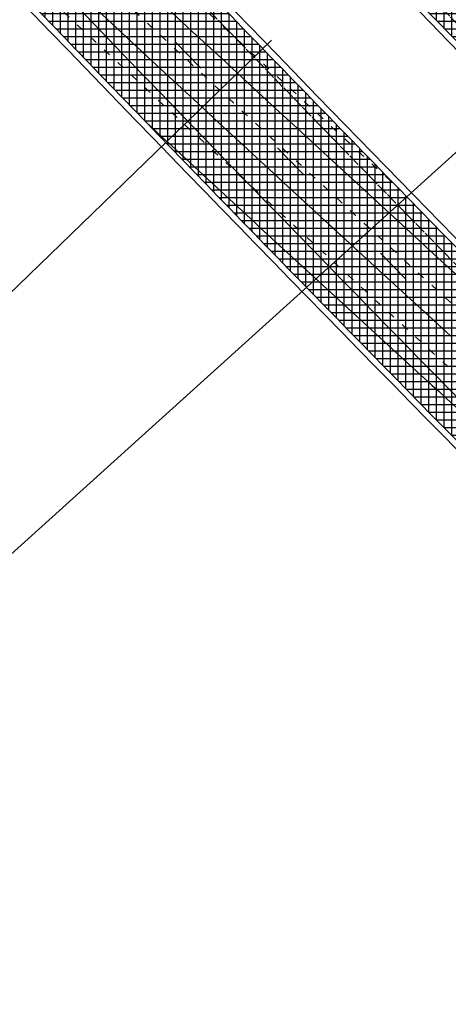
# Model space of a CAD drawing. Units: metres. Extents: x 533879 to 555682, y 6572316 to 6590873.
# Drawn here: x 554345 to 554380, y 6573567 to 6573648 of the extents above; entities that cross this region are included whole.
import ezdxf

# ---------------------------------------------------------------- set-up
doc = ezdxf.new("R2010")
doc.units = ezdxf.units.M
for name, pattern in [('ACAD_ISO03W100', [30, 12, -18]), ('Tkm_911', [1, 1, 0]), ('Tkm_921_90', [12, 3, -9])]:
    doc.linetypes.add(name, pattern=pattern)
for name, color, linetype in [('_raam', 7, 'Continuous'), ('Pr_hatch', 41, 'Continuous'), ('Pr_kate', 1, 'Continuous'), ('Pr_mulle', 36, 'Continuous'), ('Pr_teemärgis_kammjoon', 150, 'Continuous')]:
    doc.layers.add(name, color=color, linetype=linetype)
for name, color, linetype, lineweight in [('Pr_teemärgis', 150, 'Continuous', 30), ('Pr_telg_pk', 12, 'Continuous', 30), ('Pr_vert_0.05', 5, 'ACAD_ISO03W100', 18), ('Pr_vert_0.10', 5, 'Continuous', 30)]:
    doc.layers.add(name, color=color, linetype=linetype, lineweight=lineweight)
doc.styles.add('ROMANC', font='romanc.shx')
doc.linetypes.add('Tkm_911a_1', pattern='A,0.1496,["-",ROMANC,S=0.233,R=90,X=0.05,Y=-0.244],0.0001,["-",ROMANC,S=0.233,R=90,X=0.1,Y=-0.244],0.0001,["-",ROMANC,S=0.233,R=90,X=0.15,Y=-0.244],0.0001,["-",ROMANC,S=0.117,R=0,X=-0.07200000000000001,Y=-0.25],0.0001,["911a",ROMANC,S=0.06,R=90,X=0.03,Y=-0.205],0.15', length=0.2999999999999999)
pattern_1 = [(0, (0, 0), (0, 0.625), []), (90, (0, 0), (-0.625, 3.827021247335479e-17), [])]

msp = doc.modelspace()

# ---------------------------------------------------------------- hatches: boundary and pattern name
at = {"layer": 'Pr_hatch'}
h = msp.add_hatch(dxfattribs=at)
h.set_pattern_fill('NET', color=21, scale=5)
h.set_pattern_definition(pattern_1)
edge = h.paths.add_edge_path()
edge.add_line((553941.7712550999, 6574199.606744883), (553932.6933007125, 6574193.394599936))
edge.add_arc((557357.5579006877, 6576537.067459757), 4150.000000244297, 214.3842695057073, 215.7648906987154)
edge.add_line((553990.1561319233, 6574111.556105476), (553999.0817751669, 6574117.985171718))
edge.add_arc((557357.5579830515, 6576537.067516045), 4139.000099971816, 214.3842695048482, 215.764890664588, ccw=False)
edge = h.paths.add_edge_path()
edge.add_line((553999.0817751669, 6574117.985171718), (553990.1561319233, 6574111.556105476))
edge.add_arc((557357.5579006932, 6576537.067459758), 4150.000000249195, 215.7648906986826, 217.1455118916718)
edge.add_line((554049.5741025353, 6574031.12588159), (554058.3422522928, 6574037.768136323))
edge.add_arc((557357.5579830084, 6576537.067516043), 4139.000099935677, 215.7648906649165, 217.1455118246596, ccw=False)
edge = h.paths.add_edge_path()
edge.add_arc((557357.5579831072, 6576537.067516037), 4139.000100011088, 217.1455118237717, 217.480051817502, ccw=False)
edge.add_line((554058.3422522928, 6574037.768136323), (554049.5741025353, 6574031.125881591))
edge.add_arc((557357.5579007709, 6576537.067459762), 4150.000000312778, 217.1455118910552, 217.232607037552)
edge.add_line((554053.3871973864, 6574026.100322285), (554077.5020438785, 6573992.874805796))
edge.add_line((554077.5020438785, 6573992.874805796), (554087.281426675, 6574000.508777311))
edge.add_line((554087.281426675, 6574000.508777311), (554072.9913775597, 6574018.54730734))
edge = h.paths.add_edge_path()
edge.add_line((554143.4159217947, 6573930.236563058), (554126.8288342835, 6573950.27319724))
edge.add_line((554126.8288342835, 6573950.27319724), (554117.1711427988, 6573942.584817263))
edge.add_line((554117.1711427988, 6573942.584817263), (554142.2911738276, 6573913.222975583))
edge.add_arc((557357.5579006306, 6576537.067459785), 4150.00000021347, 219.2164436822322, 219.9067542785279)
edge.add_line((554174.136352707, 6573874.676194402), (554184.4920613561, 6573883.336985264))
edge.add_arc((557357.5579084352, 6576537.067466818), 4136.500010711133, 219.8871206272936, 219.9067542838768, ccw=False)
edge.add_line((554183.5828886679, 6573884.424461716), (554143.4159217947, 6573930.236563058))
edge = h.paths.add_edge_path()
edge.add_arc((557357.5579090235, 6576537.067466774), 4136.500011136082, 219.9067542782141, 220.6207396464359, ccw=False)
edge.add_line((554184.4920613561, 6573883.336985264), (554174.136352707, 6573874.676194402))
edge.add_arc((557357.5579006268, 6576537.06745978), 4150.000000206345, 219.9067542784929, 221.2873754715235)
edge.add_line((554239.2083104617, 6573798.747566992), (554255.1779696922, 6573812.77102212))
edge.add_line((554255.1779696922, 6573812.77102212), (554249.8277780628, 6573814.732300846))
edge.add_arc((554261.3579342688, 6573846.185527978), 33.49999998790384, 224.8153192543781, 249.86802213122542, ccw=False)
edge.add_arc((554520.2824785485, 6574103.446253188), 398.5000004889407, 220.6207396456937, 224.8153192543743, ccw=False)
edge = h.paths.add_edge_path()
edge.add_arc((554253.2857001347, 6573802.274868048), 1.900000000177749, 139.5233368897472, 221.3793118089105, ccw=False)
edge.add_line((554251.8404263248, 6573803.508230774), (554255.4271042418, 6573812.679694123))
edge.add_line((554255.4271042418, 6573812.679694123), (554255.1779696922, 6573812.77102212))
edge.add_line((554255.1779696922, 6573812.77102212), (554239.2083104617, 6573798.747566992))
edge.add_arc((557357.5579006303, 6576537.06745978), 4150.000000209494, 221.2873754715024, 222.6679966644869)
edge.add_line((554306.0908060033, 6573724.408829205), (554314.1790320657, 6573731.864068974))
edge.add_arc((557357.5588310052, 6576537.068320931), 4139.001267913683, 221.3793118061701, 222.6679967010112, ccw=False)
edge = h.paths.add_edge_path()
edge.add_line((554352.5034632043, 6573705.533246643), (554345.9762445426, 6573700.706505002))
edge.add_arc((554344.5860562653, 6573702.425613742), 2.210872746200061, 231.0600652706041, 308.96136062572134, ccw=False)
edge.add_arc((557357.5588309168, 6576537.068320923), 4139.001267842945, 222.6679967017559, 223.2573948361197, ccw=False)
edge.add_line((554314.1790320657, 6573731.864068974), (554306.0908060033, 6573724.408829205))
edge.add_arc((557357.5579006247, 6576537.06745978), 4150.000000204843, 222.6679966645287, 224.0486178575584)
edge.add_line((554374.745006844, 6573651.703142678), (554385.1271386044, 6573661.746089918))
edge.add_arc((554937.2145954373, 6574090.46562541), 699.0000000756603, 216.4896875124947, 217.8308686844476, ccw=False)
edge.add_line((554375.2438237667, 6573674.785638047), (554363.8038019089, 6573690.251761283))
edge.add_line((554363.8038019089, 6573690.251761283), (554352.5034632043, 6573705.533246643))
edge = h.paths.add_edge_path()
edge.add_arc((554558.0803334458, 6573766.030405693), 199.9999996651988, 220.5544792273196, 224.7074763502621, ccw=False)
edge.add_arc((554937.2145954281, 6574090.465625409), 699.0000000678285, 217.8308686848497, 220.5544792266553, ccw=False)
edge.add_line((554385.1271386044, 6573661.746089918), (554374.745006844, 6573651.703142678))
edge.add_arc((557357.5579006582, 6576537.067459778), 4150.000000228376, 224.0486178572261, 225.4292390502434)
edge.add_line((554445.1310518237, 6573580.672720898), (554452.8507374469, 6573588.508947915))
edge.add_arc((557357.5579004969, 6576537.067459636), 4139.000000014002, 224.8643657600387, 225.4292390504615, ccw=False)
edge.add_arc((557357.5573368812, 6576537.066900739), 4138.999206271379, 224.7074763502754, 224.8643657802082, ccw=False)
edge = h.paths.add_edge_path()
edge.add_line((554452.8507374469, 6573588.508947915), (554445.1310518237, 6573580.672720898))
edge.add_arc((557357.557900627, 6576537.06745978), 4150.000000207058, 225.4292390505605, 226.8098602435866)
edge.add_line((554517.2080742633, 6573511.358804673), (554524.7367123573, 6573519.378755324))
edge.add_arc((557357.5579004623, 6576537.067459647), 4138.999999996374, 225.429239050893, 226.8098602439834, ccw=False)
edge = h.paths.add_edge_path()
edge.add_arc((557357.5579005429, 6576537.067459622), 4139.000000034536, 226.8098602429498, 227.0206179662743, ccw=False)
edge.add_line((554524.7367123573, 6573519.378755324), (554517.2080742633, 6573511.358804673))
edge.add_arc((557357.557900465, 6576537.06745978), 4150.000000096739, 226.8098602452277, 227.0206125824778)
edge.add_arc((551890.0322653471, 6570669.633451679), 3870.01361648087, 45.76610646742148, 47.02061258130891, ccw=False)
edge.add_line((554589.7114726896, 6573442.490745013), (554597.3849607916, 6573450.372234191))
edge.add_arc((551890.0420999844, 6570669.642899765), 3880.999999651691, 45.76611321287144, 47.02061796738207)
h = msp.add_hatch(dxfattribs=at)
h.set_pattern_fill('NET', color=21, scale=5)
h.set_pattern_definition(pattern_1)
h.paths.add_polyline_path([(554333.6836945838, 6573677.56095348, -0.0033704808147906), (554295.9510848596, 6573717.954074765), (554285.0667315283, 6573707.923161256), (554292.949, 6573700.827000001), (554301.83, 6573692.66), (554310.412, 6573685.058999998), (554322.8061908764, 6573673.053293227, 0.0001576091950118), (554324.5867775019, 6573671.170063926, 0.0028252393499611), (554356.7054253973, 6573637.603329172), (554364.6100473679, 6573645.252966521, -0.0027270996841711)])
h = msp.add_hatch(dxfattribs=at)
h.set_pattern_fill('NET', color=21, scale=5)
h.set_pattern_definition(pattern_1)
h.paths.add_polyline_path([(554435.0216107904, 6573574.247924377), (554427.3058978918, 6573566.407785699, 0.0060976365463452), (554499.6216763903, 6573496.95520974), (554507.1438904908, 6573504.981186011, -0.0060976365464353)])
h.paths.add_polyline_path([(554393.450587696, 6573615.749594658, -0.0025157499597494), (554364.6100473679, 6573645.252966521), (554356.7054253971, 6573637.603329172, 0.0025584795227308), (554386.1170729732, 6573607.520867882, 0.0035391018111643), (554427.3058978915, 6573566.407785699), (554435.0216107907, 6573574.247924377, -0.003581831640857)])

# ---------------------------------------------------------------- linework, layer by layer
at = {"layer": '_raam', "flags": 128}
msp.add_lwpolyline([(554458.8869519095, 6573707.822572008), (554276.9906321996, 6573543.435182131), (554857.4503007279, 6572901.150652125), (555039.3466204375, 6573065.538042002)], close=True, dxfattribs=at)
at = {"layer": 'Pr_kate', "flags": 128}
for points in [[(554097.0564877795, 6573950.631913298, 0.0011441811100896), (554108.7417526497, 6573935.949857651, 0.020898383151777), (554333.6836945838, 6573677.56095348, 0.0052428856138021), (554393.450587696, 6573615.749594658, 0.010094235791074), (554512.1078370705, 6573500.336532963), (554521.8251857971, 6573491.259325785), (554524.3540314871, 6573488.89707072, -0.0165476928155637), (554704.6740354986, 6573308.920672443, -0.0218819990334684)], [(554504.5989410259, 6573492.298095288, -0.0100515021800914), (554386.1170729732, 6573607.520867882, -0.0053837577881829), (554324.5867775019, 6573671.170063926, -0.0001576091950088), (554322.8061908764, 6573673.053293227), (554310.412, 6573685.058999998), (554301.83, 6573692.66), (554292.949, 6573700.827000001), (554284.396, 6573708.526999999), (554279.995, 6573712.43), (554275.388, 6573716.083999999), (554270.19, 6573719.307), (554246.4267606497, 6573732.696645398), (554250.4993100044, 6573739.836302), (554257.6926686977, 6573736.417883401, 0.8208257057173991), (554260.6205895656, 6573740.352022756, -0.0067250723898594), (554187.9822889015, 6573822.942692194, 0.9000956498143267)]]:
    msp.add_lwpolyline(points, format="xyb", dxfattribs=at)
at = {"layer": 'Pr_kate'}
msp.add_lwpolyline([(554142.2911738147, 6573913.222975598, 0.0340653019682916), (554528.3570808865, 6573500.931309456, -0.0061077576956608), (554596.7335486357, 6573435.636624995), (554604.394259434, 6573443.530668185, 0.0061048285726661), (554535.8561673963, 6573508.978899253, -0.0094087027442228), (554423.9228330164, 6573617.28899356, -0.0006845593826322), (554415.9387969145, 6573625.332916522, -0.0181228521891067), (554406.1227137706, 6573635.996249838, -0.0177378596409298), (554375.2438237616, 6573674.785638054), (554363.8038019089, 6573690.251761283), (554346.4200911772, 6573713.759810731), (554341.5932156746, 6573710.189455031), (554346.369395889, 6573703.732387665, -0.8783104122361024), (554343.1965109478, 6573700.705985261, -0.0081948665590263), (554251.8600354953, 6573801.018890208, -0.8339327267220692), (554254.1754706649, 6573803.95364987), (554259.8200813608, 6573800.961951851), (554263.845, 6573808.556), (554255.4271042418, 6573812.679694123), (554249.8277780585, 6573814.732300848, -0.1097505354073971), (554237.5936268177, 6573822.573927216, -0.0183043500023856), (554217.8067544046, 6573844.003221496, -0.0032010278019733), (554183.5828886679, 6573884.424461716), (554143.4159217656, 6573930.236563092)], format="xyb", dxfattribs=at)
at = {"layer": 'Pr_mulle', "flags": 128}
for points in [[(554097.9330611703, 6573950.330699078, 0.0373460089964012), (554512.4491506196, 6573500.701916406), (554524.6953449507, 6573489.262454243, -0.0550836972635953), (555075.6524254096, 6572847.469263338)], [(554596.3838468579, 6573435.2792615, 0.0061077576956706), (554528.0162133179, 6573500.565509919, -0.0340653019691946), (554141.9037922808, 6573912.906849755, -0.0340653019691946)], [(554782.773025106, 6573190.308599207), (554780.0842115883, 6573194.964674598), (554777.8410658572, 6573198.849010784), (554762.5225280798, 6573221.822333119, 0.0364593616798316), (554744.8194849463, 6573244.586396627, 0.0066314352070665), (554675.678004607, 6573319.23333628), (554625.7807374609, 6573374.329979498, 0.0096952503065259), (554516.5037467883, 6573480.493319778), (554504.2576274996, 6573491.932711824, -0.0155930695700988), (554322.4503649297, 6573672.701852947), (554310.0721343686, 6573684.692099662), (554301.4949897575, 6573692.288799292), (554292.6124971764, 6573700.457171876), (554284.0628493946, 6573708.154153978), (554279.6735269945, 6573712.046797766), (554275.0999449485, 6573715.674292621), (554269.9354220366, 6573718.876535282), (554246.1790204914, 6573732.262327847)]]:
    msp.add_lwpolyline(points, format="xyb", dxfattribs=at)
at = {"layer": 'Pr_mulle'}
msp.add_lwpolyline([(554452.8726640765, 6573589.189251936, -0.0024368323258551), (554424.2772223698, 6573617.641709006, -0.0006845593826253), (554416.2941507566, 6573625.684660247, -0.0181228521894549), (554406.5026078204, 6573636.32133523, -0.0177378596408139), (554375.6458057155, 6573675.082977097), (554364.2057838629, 6573690.549100327), (554346.8220731347, 6573714.057149779)], format="xyb", dxfattribs=at)
at = {"layer": 'Pr_teemärgis', "linetype": 'Tkm_921_90'}
for points in [[(554600.0415885682, 6573439.045422271, 0.0061065030118399), (554531.5953227885, 6573504.406405048, -0.0617039415318331), (553877.0066606865, 6574285.654430069, -0.0169272073634971), (553772.7133104728, 6574459.519760768), (553564.5443792249, 6574834.788940384, 0.0130523815759267), (553430.5708774001, 6575062.107675942), (552529.8157456596, 6576503.103487923), (551854.3225098172, 6577582.703604498), (551496.1440354153, 6578155.475136758, 0.029384717124028), (551251.0010728197, 6578500.606281018), (551079.6443013106, 6578714.09679866), (550618.2715003671, 6579284.150201403), (550384.34487631, 6579573.036797358), (550304.6450930614, 6579672.053043341), (550223.698120344, 6579772.322962972), (549683.4839837591, 6580440.655439897), (549603.9706503315, 6580538.949539929), (549241.2879518842, 6580987.022171377), (548866.9227108269, 6581450.119232303), (548324.1973834962, 6582121.830151829), (548017.2884972602, 6582500.998124762), (547906.9798026222, 6582637.453758175), (547872.0946358773, 6582680.704697179, -0.0061065030118399)], [(549961.6719496642, 6580074.725194613), (550228.5392487897, 6579744.615397751), (550376.0881558993, 6579561.971678121), (551118.5114462064, 6578644.103226682), (551245.151438503, 6578485.715432194, -0.0297443165934928), (551484.8703912541, 6578146.35596047), (551618.1780713205, 6577931.599026566), (551869.1558387514, 6577528.5533472), (552059.8866140627, 6577220.110061955), (552314.721587578, 6576806.969377638), (552833.7619537014, 6575976.516135528), (553128.9236050972, 6575504.506550021), (553403.6210505032, 6575065.721384706, -0.0133849107330633), (553552.9833795187, 6574812.301571689), (553751.0853362906, 6574454.634102339, 0.0092269365145058), (553815.8305815429, 6574342.664222886, 0.0069467338582267), (553841.8829469829, 6574300.795435808, 0.0127566188262808), (553973.758596917, 6574106.375769502, 0.0495196787159841), (554508.8653592546, 6573496.865389401), (554521.111553586, 6573485.425927239, -0.0550841185218909), (555071.3141250913, 6572844.511516035, -0.0550841185218909)]]:
    msp.add_lwpolyline(points, format="xyb", dxfattribs=at)
at = {"layer": 'Pr_teemärgis', "linetype": 'Tkm_911'}
for points in [[(553913.7689037421, 6574223.084238873, 0.0573194965432771), (554529.0388160236, 6573501.662908527, -0.0061075102706556), (554597.4299859917, 6573436.354274662, -0.0061075102706556)], [(553922.2427669102, 6574186.430957885, 0.0051667135749259), (553976.8073084458, 6574108.55931204, 0.0495196787159742), (554511.4252102296, 6573499.605765833), (554523.6714045607, 6573488.16630367, -0.0550843726628485), (555074.4127501358, 6572846.62363299, -0.0550843726628485)], [(554345.6130352139, 6573713.162845498), (554374.4398598537, 6573674.190959962, 0.0385010569778092), (554444.9175407336, 6573592.827594271)]]:
    msp.add_lwpolyline(points, format="xyb", dxfattribs=at)
at = {"layer": 'Pr_teemärgis_kammjoon', "linetype": 'Tkm_911a_1'}
msp.add_arc((557310.8782362405, 6576496.481431423), 4108.499999980676, 223.7948367264366, 226.9507370262725, dxfattribs=at)
at = {"layer": 'Pr_telg_pk'}
msp.add_line((554365.3286493652, 6573645.948388096), (554322.2125295276, 6573604.223093487), dxfattribs=at)
at = {"layer": 'Pr_vert_0.05', "ltscale": 0.05, "flags": 128}
for points, elevation in [([(554231.0802603369, 6573773.401222047), (554234.2657651865, 6573770.175895472), (554234.3472061141, 6573770.093660836), (554237.7980073465, 6573766.608233377), (554237.9698470988, 6573766.435141606), (554241.3343752453, 6573763.045131642), (554244.5392249732, 6573759.823852437), (554244.8748630141, 6573759.486595027), (554247.9973374141, 6573756.355759013), (554248.4194647784, 6573755.93262828), (554251.4593564853, 6573752.892021285), (554251.9681746576, 6573752.383236145), (554254.9252759595, 6573749.432644398), (554255.5209867657, 6573748.838423354), (554257.4449756521, 6573746.922564149), (554257.8826511321, 6573746.486867779), (554258.8446689885, 6573745.530083549), (554259.0778952122, 6573745.298194633), (554259.5805963571, 6573744.798540997), (554259.7064924983, 6573744.673444877), (554261.8345186681, 6573742.560735133), (554262.4209073584, 6573741.978740687), (554262.4689699544, 6573741.931085995), (554262.6388941004, 6573741.762554702), (554262.7419699272, 6573741.660377382), (554263.0996213485, 6573741.3057399), (554263.8546154201, 6573740.558237221), (554264.7644814516, 6573739.659402263), (554271.1704542919, 6573733.327383585), (554273.346374368, 6573731.183214718), (554274.815415129, 6573729.73841235), (554276.9236759491, 6573727.665976982), (554277.403702824, 6573727.194640865), (554278.0893288197, 6573726.521752818), (554279.1209420627, 6573725.510075738), (554280.5050384079, 6573724.153351513), (554281.2818186751, 6573723.392685927), (554282.289934522, 6573722.405918214), (554283.0776741958, 6573721.635469157), (554284.0904558157, 6573720.64534299), (554285.129392121, 6573719.630657429), (554286.4405533975, 6573718.350634603), (554286.9832916971, 6573717.821214153), (554287.6799222379, 6573717.141956072), (554288.977741454, 6573715.877794527), (554290.629660317, 6573714.269363424), (554290.9080811174, 6573713.998495083), (554291.2734317351, 6573713.643195429), (554292.8427519393, 6573712.118653548), (554294.8709783629, 6573710.149065697), (554296.4230520928, 6573708.644971251), (554298.47255617, 6573706.659571528), (554298.6313865753, 6573706.505859108), (554298.8505202193, 6573706.293864817), (554300.2139788227, 6573704.975958693), (554302.0781592015, 6573703.174717553), (554303.578099114, 6573701.728253385), (554305.6877814963, 6573699.694508403), (554306.4232964168, 6573698.986520488), (554307.503793294, 6573697.946822273), (554308.2261026428, 6573697.252398143), (554309.3014170885, 6573696.218948692), (554310.7546979851, 6573694.824338681), (554312.9190600058, 6573692.748043043), (554314.027161486, 6573691.686994095), (554315.7379417232, 6573690.049381777), (554316.04447726, 6573689.756221535), (554316.5407042722, 6573689.281796052), (554317.9093598928, 6573687.974815062), (554320.1663439054, 6573685.820212317), (554321.4776975865, 6573684.571012823), (554323.7959729179, 6573682.36329643), (554325.0467956555, 6573681.174672293), (554327.4295853175, 6573678.911052971), (554327.6871900203, 6573678.666622288), (554328.2159915539, 6573678.165011828), (554329.5039403694, 6573676.944379807), (554330.0964215068, 6573676.382703098), (554330.7697406607, 6573675.745187176), (554331.0671751061, 6573675.463486516), (554332.1486123186, 6573674.440834232), (554334.7087362811, 6573672.02060163), (554337.4031554877, 6573669.47960866), (554338.3542628333, 6573668.582402873), (554339.2601609286, 6573667.729923434), (554342.0037487504, 6573665.148894793), (554342.821568607, 6573664.381178202), (554345.6571880128, 6573661.720081937), (554348.6415291773, 6573658.926233589), (554349.3145745972, 6573658.295968836), (554352.3959753033, 6573655.418299492), (554352.9759024743, 6573654.876560022), (554353.5282576495, 6573654.361833174), (554356.6411656099, 6573651.461860012), (554357.1046238929, 6573651.031028902), (554360.3103579647, 6573648.051873323), (554363.6841880442, 6573644.924138753), (554363.9834734943, 6573644.646604455), (554367.4551955343, 6573641.435982014), (554367.6605061486, 6573641.246057907), (554367.8560533375, 6573641.065606252), (554371.3414498733, 6573637.850238169), (554375.0095765382, 6573634.474543078), (554375.0262986079, 6573634.459149721), (554375.0422253822, 6573634.444524202), (554375.6788914088, 6573633.860051342)], 43.24999999999994), ([(554261.0671776542, 6573737.699533646), (554261.520141356, 6573737.251912847), (554268.9072738588, 6573729.950061569), (554270.3885077937, 6573728.490441922), (554272.6173864413, 6573726.298338587), (554273.9690954427, 6573724.969599035), (554274.706544485, 6573724.24550131), (554275.1358192118, 6573723.824201892), (554276.7273601221, 6573722.263417876), (554277.5537483635, 6573721.453372426), (554278.7630028997, 6573720.269204457), (554279.3402846408, 6573719.704147391), (554280.5751050594, 6573718.496430861), (554281.1424606225, 6573717.941766777), (554282.7828018346, 6573716.33971424), (554283.4947182068, 6573715.644704997), (554284.3600190661, 6573714.800637113), (554284.7352262803, 6573714.434786757), (554286.8153825168, 6573712.40857733), (554287.6876760881, 6573711.559247414), (554288.139830617, 6573711.119358055), (554288.3320393923, 6573710.932437029), (554290.8881763422, 6573708.449235818), (554291.9328940092, 6573707.434722252), (554294.5049480707, 6573704.942178146), (554295.5377841754, 6573703.941647072), (554295.8059224781, 6573703.68214898), (554295.9160958753, 6573703.575565022), (554298.2225639458, 6573701.346154912), (554299.1467039303, 6573700.453216129), (554301.7300709492, 6573697.961951118), (554302.7596473084, 6573696.969434057), (554304.0541384772, 6573695.723389854), (554304.5773302029, 6573695.219953412), (554305.8633565131, 6573693.98357498), (554306.3766083386, 6573693.490305482), (554308.9951148188, 6573690.977511592), (554309.9975810436, 6573690.015835022), (554312.0458711754, 6573688.05451999), (554312.819057803, 6573687.314401581), (554313.3980252463, 6573686.760696663), (554313.6225594425, 6573686.546027285), (554316.224260651, 6573684.061564453), (554317.2515375485, 6573683.080886869), (554319.8221558648, 6573680.632108069), (554320.8845093683, 6573679.620418381), (554323.4211951668, 6573677.209872197), (554324.5214689053, 6573676.164626397), (554325.0639921768, 6573675.649848007), (554325.3085996342, 6573675.41781831), (554325.904365465, 6573674.853191175), (554327.1907620967, 6573673.6336772), (554327.5089882293, 6573673.332372499), (554328.1624101562, 6573672.713515501), (554330.5381766408, 6573670.466891289), (554331.8073271132, 6573669.267090265), (554333.1430528279, 6573668.007423751), (554335.4562137634, 6573665.825355251), (554337.6594225749, 6573663.752064423), (554339.1090640874, 6573662.388315016), (554341.22568249, 6573660.401370029), (554342.7658720624, 6573658.955974109), (554344.3868410584, 6573657.438472825), (554346.426631659, 6573655.52833707), (554348.1431046899, 6573653.925351192), (554350.0913368434, 6573652.105408434), (554351.9469424543, 6573650.376213042), (554353.7599815765, 6573648.687192722), (554355.528170385, 6573647.043483301), (554357.4325598135, 6573645.273694458), (554359.4368078872, 6573643.415641198), (554361.1090655051, 6573641.864918147), (554363.2096581662, 6573639.922305847), (554364.7894925964, 6573638.460868293), (554366.2941989285, 6573637.072319837), (554368.4738350278, 6573635.06154939), (554370.7677436874, 6573632.950516456), (554372.162086734, 6573631.666965926), (554373.4901153322, 6573630.447440265), (554375.8542416451, 6573628.277122377), (554377.0936257472, 6573627.141781644), (554379.550293686, 6573624.892023219), (554380.7008300722, 6573623.840649268), (554383.250236776, 6573621.511672912), (554385.9332728441, 6573619.066599206), (554386.9540648297, 6573618.136075911), (554387.9262977263, 6573617.251979617), (554390.6617717571, 6573614.765236666), (554391.0127122886, 6573614.446654625), (554392.1154872737, 6573613.44585847), (554393.8717875523, 6573611.853917579), (554394.3733514623, 6573611.399159618), (554395.1664728017, 6573610.681463976), (554398.088797845, 6573608.037849193), (554401.1642658121, 6573605.262489048), (554401.8081047989, 6573604.681309823), (554404.9821938592, 6573601.823967528), (554405.5312662136, 6573601.329545923), (554406.0542121364, 6573600.85980044), (554409.2582759736, 6573597.982561897), (554412.6302199558, 6573594.961965299), (554412.989127958, 6573594.640362151), (554413.3309562623, 6573594.334811954), (554416.7238160408, 6573591.302951078), (554420.2944290526, 6573588.120049338), (554420.4623340914, 6573587.970333062), (554420.6222480206, 6573587.828090884), (554424.2046759742, 6573584.64251248), (554427.0179354721, 6573582.147015123)], 43.14999999999995), ([(554329.8057441479, 6573665.664741831), (554332.558164693, 6573663.06830763), (554336.0586842211, 6573659.774205411), (554336.2143794246, 6573659.62773524), (554339.6297963731, 6573656.421561858), (554339.8745561118, 6573656.191866282), (554340.1321529396, 6573655.950712061), (554343.5386887208, 6573652.760705305), (554343.8902340768, 6573652.43240289), (554347.2067712127, 6573649.334256846), (554350.3656272592, 6573646.390592911), (554350.878797543, 6573645.912525432), (554353.9517168767, 6573643.0559377), (554354.5547616623, 6573642.495515595), (554355.1894277297, 6573641.907143638), (554358.2346575159, 6573639.08323184), (554358.9641207979, 6573638.408629681), (554361.9184790443, 6573635.67567868), (554364.7323445196, 6573633.079033422), (554365.6062201824, 6573632.272860613), (554366.5259108365, 6573631.426489833), (554369.29787486, 6573628.874782133), (554371.9380052821, 6573626.450356333), (554372.9934370023, 6573625.481447721), (554375.5463913428, 6573623.142807864), (554376.692900529, 6573622.092861857), (554379.158473614, 6573619.839791591), (554380.3962593543, 6573618.709029005), (554381.698924708, 6573617.52189893), (554384.1035073882, 6573615.329953628), (554386.3937040359, 6573613.247372001), (554387.8146385346, 6573611.95564018), (554388.6901045047, 6573611.160896594), (554389.2696967962, 6573610.63490195), (554390.1927664311, 6573609.798215698), (554391.5296466931, 6573608.586093106), (554393.6436509959, 6573606.67313024), (554395.2485257583, 6573605.221316842), (554396.9375031482, 6573603.697151878), (554398.9712696191, 6573601.861315822), (554400.7573432857, 6573600.253476934), (554402.6978721597, 6573598.506094462), (554404.546065125, 6573596.845922243), (554406.428327259, 6573595.155657182), (554408.4092124095, 6573593.381174873), (554410.1626287918, 6573591.810008381), (554411.8326036738, 6573590.317267291), (554413.9007706265, 6573588.469152464), (554416.0772896442, 6573586.528968482), (554417.6427466274, 6573585.133093817), (554419.1336987683, 6573583.806903658), (554421.3885506539, 6573581.801836826), (554423.7615224847, 6573579.696895942), (554425.1381765597, 6573578.475385863), (554426.449304538, 6573577.314863508), (554428.8916181942, 6573575.153745297), (554431.4618583372, 6573572.884995289), (554432.6488694014, 6573571.836919487), (554435.318048432, 6573569.486621266), (554436.4099240205, 6573568.524912783), (554437.4498201904, 6573567.611229891), (554440.1747758858, 6573565.21772953), (554443.0424399911, 6573562.705049458), (554443.9434188269, 6573561.915374064), (554444.8015014987, 6573561.165138422), (554447.7158466675, 6573558.61785071), (554448.4827261277, 6573557.949003891), (554451.492053228, 6573555.32516379), (554454.6589566782, 6573552.57070295), (554455.2720323225, 6573552.037317616), (554455.85591448, 6573551.530577037), (554459.0557777603, 6573548.754316491), (554462.4231768486, 6573545.839867462), (554462.8432833469, 6573545.476164713), (554466.3112297665, 6573542.482082398), (554466.6345428815, 6573542.202866566), (554466.94245805, 6573541.93760145), (554470.4295501597, 6573538.934426335), (554470.6450857021, 6573538.749202569), (554474.2282989714, 6573535.67084829), (554477.9990801783, 6573532.439313744), (554478.0307831023, 6573532.412136696), (554478.0609759254, 6573532.386317789), (554479.2679097462, 6573531.354541347)], 43.04999999999995)]:
    msp.add_lwpolyline(points, dxfattribs=dict(at, elevation=elevation))
at = {"layer": 'Pr_vert_0.10', "flags": 128}
for points, elevation in [([(554356.316397139, 6573649.037256102), (554358.8714588891, 6573646.66278389), (554361.5604979657, 6573644.169889976), (554362.5462694997, 6573643.255761301), (554365.3324268502, 6573640.679143927), (554366.2249993725, 6573639.853463101), (554367.0751261328, 6573639.068963045), (554369.9076424504, 6573636.455893779), (554372.8886601129, 6573633.712529767), (554373.594192671, 6573633.063057822), (554374.2661703572, 6573632.445982233), (554377.2846439665, 6573629.674959707), (554377.8672429494, 6573629.141268533), (554380.9789902644, 6573626.291603902)], 43.19999999999993), ([(554351.1562848568, 6573648.383402976), (554352.3193895597, 6573647.299859078), (554354.7399436308, 6573645.049710501), (554355.9936607379, 6573643.884605028), (554357.3131178083, 6573642.661392418), (554359.6718615106, 6573640.474074994), (554361.0868894821, 6573639.165467762), (554363.3539858203, 6573637.068273488), (554365.513271724, 6573635.075676627), (554367.040027605, 6573633.667205002), (554368.646827262, 6573632.188503143), (554370.729980797, 6573630.270874027), (554372.7140603071, 6573628.448898298), (554374.4238393237, 6573626.87928505), (554376.320008545, 6573625.142294752), (554378.1215971073, 6573623.492442537), (554379.9296518432, 6573621.84022043)], 43.09999999999995), ([(554355.0796501727, 6573639.285347342), (554356.7974535213, 6573637.692388687), (554356.8413521139, 6573637.651791599), (554360.482972268, 6573634.283083873), (554363.951417315, 6573631.082390212), (554364.1724127597, 6573630.878516224), (554364.4049944113, 6573630.664476522), (554367.865768923, 6573627.478690236), (554371.161950257, 6573624.451814364), (554371.563034681, 6573624.083610391), (554374.7727741404, 6573621.143320975), (554375.2642039504, 6573620.693281173), (554378.3872953852, 6573617.839362754), (554378.9692706434, 6573617.307707049), (554379.5817506397, 6573616.749548793), (554382.6782286672, 6573613.926892485)], 42.99999999999996)]:
    msp.add_lwpolyline(points, dxfattribs=dict(at, elevation=elevation))

doc.saveas('drawing.dxf')
